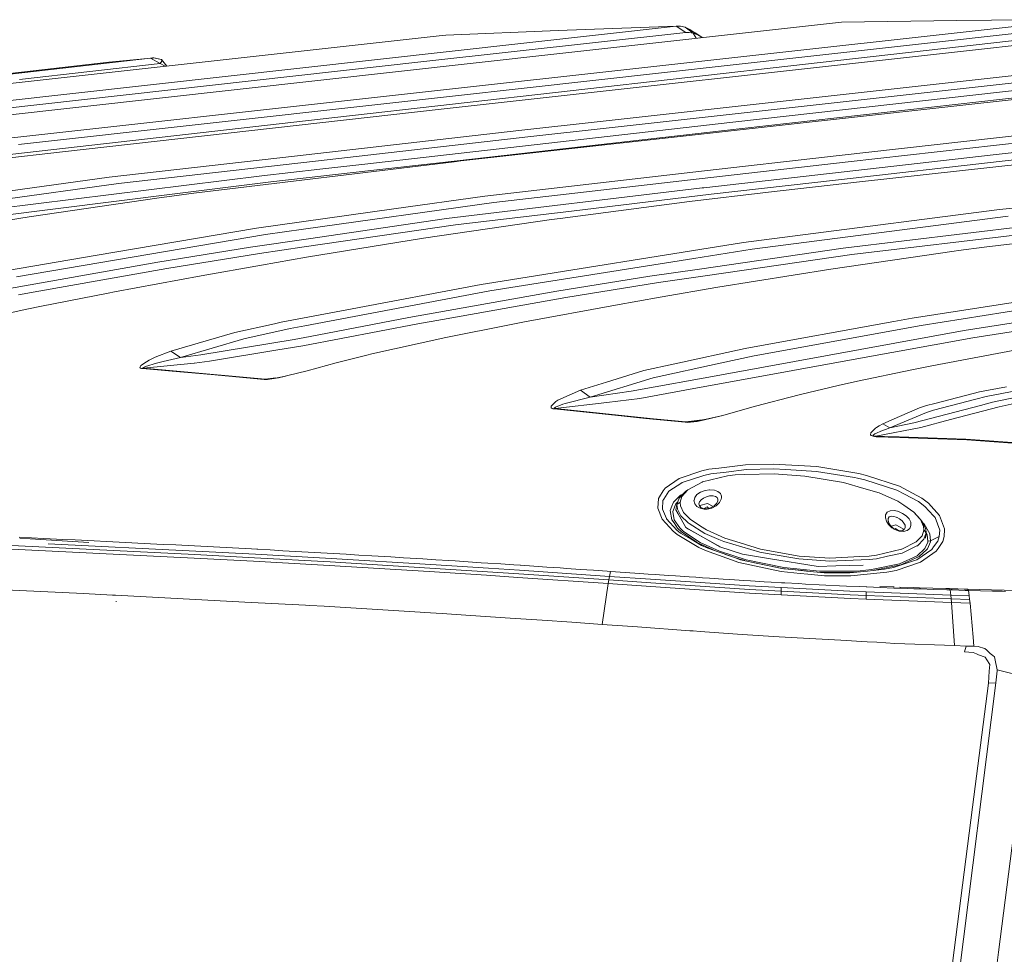
# Model space of a CAD drawing. Units: millimetres. Extents: x -324 to 5512, y 234 to 3322.
# Drawn here: x 1672 to 2149, y 2764 to 3217 of the extents above; entities that cross this region are included whole.
import ezdxf

# ---------------------------------------------------------------- set-up
doc = ezdxf.new("R2010")
doc.units = ezdxf.units.MM
doc.layers.add('1', color=7, linetype='Continuous', true_color=0xffffff)

msp = doc.modelspace()

# ---------------------------------------------------------------- linework, layer by layer
at = {"layer": '1', "color": 18, "linetype": 'Continuous', "lineweight": 13}
for p, q in [((1843.513681, 3179.362824), (2182.571663, 3217.131904)), ((2125.761463, 3216.795256), (2069.912238, 3215.984276)), ((2125.761463, 3216.795256), (2182.571663, 3217.131904)), ((2133.455558, 3202.376535), (2262.949808, 3216.806343)), ((1628.332092, 3173.641971), (1989.75618, 3213.938406)), ((1932.592048, 3211.818626), (1878.14243, 3209.565809)), ((1931.878818, 3200.558832), (2069.912238, 3215.984276)), ((1985.530926, 3213.781884), (1932.592048, 3211.818626)), ((1952.906562, 3167.718103), (2375.594733, 3214.772275)), ((1985.530926, 3213.781884), (1989.75618, 3213.938406)), ((1989.75618, 3213.938406), (1994.431867, 3210.962465)), ((1989.75618, 3213.938406), (1991.84878, 3213.920167)), ((1991.84878, 3213.920167), (1994.106306, 3213.425806)), ((1994.106306, 3213.425806), (1996.469153, 3212.388447)), ((1998.003675, 3210.551908), (1994.106306, 3213.425806)), ((2000.259234, 3209.825328), (1996.469153, 3212.388447)), ((2050.632907, 3198.915294), (2187.130226, 3214.120438)), ((1736.753954, 3193.93008), (1876.322581, 3209.490588)), ((1867.442502, 3196.803978), (1994.431867, 3210.962465)), ((1878.14243, 3209.565809), (1876.322581, 3209.490588)), ((1994.431867, 3210.962465), (1996.133937, 3210.948279)), ((1998.003675, 3210.551908), (1996.133937, 3210.948279)), ((1998.003675, 3210.551908), (2000.259234, 3209.825328)), ((1999.508514, 3208.116553), (1998.003675, 3210.551908)), ((2002.25438, 3208.629301), (1998.944534, 3210.71442)), ((2002.25438, 3208.629301), (2000.259234, 3209.825328)), ((2001.282113, 3208.314755), (2002.25438, 3208.629301)), ((2002.25438, 3208.629301), (2002.42543, 3208.442523)), ((2052.390648, 3195.550731), (2184.251202, 3210.499933)), ((2133.455558, 3202.376535), (1874.355627, 3173.51084)), ((2381.594775, 3205.150535), (2021.720989, 3164.341739)), ((1735.041393, 3198.409012), (1235.612048, 3142.155698)), ((1931.878818, 3200.558832), (1655.713154, 3169.751456)), ((1714.754177, 3196.490219), (1735.196842, 3198.504498)), ((1735.041393, 3198.409012), (1736.173345, 3198.541453)), ((1735.041393, 3198.409012), (1739.73657, 3195.834449)), ((1736.037029, 3198.57805), (1735.196842, 3198.504498)), ((1736.529125, 3198.614767), (1736.037029, 3198.57805)), ((1736.173345, 3198.541453), (1736.670746, 3198.613456)), ((1736.529125, 3198.614767), (1736.670746, 3198.613456)), ((1736.670746, 3198.613456), (1740.356399, 3197.760632)), ((1737.203575, 3198.490164), (1739.577962, 3198.051503)), ((1739.577962, 3198.051503), (1740.356399, 3197.760632)), ((1740.356399, 3197.760632), (1740.518881, 3196.949175)), ((1740.356399, 3197.760632), (1742.893465, 3194.614574)), ((1848.075344, 3176.351478), (2050.632907, 3198.915294)), ((1714.754177, 3196.490219), (1199.6565, 3138.649633)), ((1736.753954, 3193.93008), (1457.46602, 3162.766269)), ((1633.004917, 3170.665911), (1867.442502, 3196.803978)), ((1671.499921, 3188.148668), (1739.73657, 3195.834449)), ((1739.73657, 3195.834449), (1740.518881, 3196.949175)), ((1739.73657, 3195.834449), (1742.033394, 3194.518685)), ((1824.358596, 3169.698408), (2052.390648, 3195.550731)), ((1957.363023, 3164.668014), (2241.672291, 3196.317604)), ((2017.266942, 3167.391351), (2243.353171, 3193.028977)), ((2317.266612, 3196.721723), (2039.675964, 3165.800622)), ((2507.595686, 3189.28521), (2147.749348, 3148.467591)), ((2457.556783, 3187.17294), (2143.416627, 3151.539972)), ((1843.513681, 3179.362824), (1666.419221, 3159.628203)), ((1670.981599, 3156.616857), (1848.075344, 3176.351478)), ((1644.486858, 3149.297169), (1824.358596, 3169.698408)), ((1692.401959, 3153.051188), (1874.355627, 3173.51084)), ((2232.821388, 3169.576576), (2068.733527, 3151.298335)), ((1837.403788, 3146.983912), (2017.266942, 3167.391351)), ((1875.044538, 3147.699764), (2021.720989, 3164.341739)), ((2039.675964, 3165.800622), (1885.444058, 3148.630669)), ((1952.906562, 3167.718103), (1913.504197, 3163.330129)), ((1917.960717, 3160.28004), (1957.363023, 3164.668014)), ((2073.078765, 3148.225), (2237.166686, 3166.502884)), ((1804.805411, 3150.999954), (1913.504197, 3163.330129)), ((1814.996733, 3148.600271), (1917.960717, 3160.28004)), ((2257.436706, 3158.432534), (2078.575744, 3138.450196)), ((1692.401959, 3153.051188), (1615.184142, 3144.36858)), ((1804.805411, 3150.999954), (1715.027763, 3140.815904)), ((2068.733527, 3151.298335), (1997.889353, 3143.170288)), ((2143.416627, 3151.539972), (2003.268792, 3135.632804)), ((1719.493939, 3137.767127), (1814.996733, 3148.600271)), ((1882.162405, 3148.265293), (1756.065203, 3133.093408)), ((1837.403788, 3146.983912), (1817.127956, 3144.68818)), ((1875.044538, 3147.699764), (1841.858519, 3143.93442)), ((1885.444058, 3148.630669), (1882.162405, 3148.265293)), ((2000.946177, 3139.949015), (2073.078765, 3148.225)), ((2068.520351, 3139.475038), (2147.749348, 3148.467591)), ((1657.419039, 3125.074795), (1788.93484, 3141.495755)), ((1659.843577, 3133.13668), (1715.027763, 3140.815904)), ((1788.93484, 3141.495755), (1817.127956, 3144.68818)), ((1841.858519, 3143.93442), (1793.38689, 3138.445905)), ((1997.889353, 3143.170288), (1897.047473, 3131.600192)), ((1624.093844, 3124.491504), (1719.493939, 3137.767127)), ((1745.534076, 3132.471254), (1793.38689, 3138.445905)), ((2002.386822, 3135.53243), (1878.519906, 3120.670369)), ((1901.404513, 3128.528526), (2000.946177, 3139.949015)), ((2003.268792, 3135.632804), (2002.386822, 3135.53243)), ((2068.520351, 3139.475038), (2006.718947, 3132.460287)), ((2078.575744, 3138.450196), (2034.509225, 3133.527091)), ((1745.534076, 3132.471254), (1661.892904, 3122.027805)), ((1739.258422, 3130.79994), (1676.14062, 3121.561697)), ((1740.475489, 3130.966118), (1739.258422, 3130.79994)), ((1756.065203, 3133.093408), (1740.475489, 3130.966118)), ((1897.047473, 3131.600192), (1852.927162, 3125.375679)), ((1939.054204, 3124.341538), (2006.718947, 3132.460287)), ((2034.509225, 3133.527091), (1996.179475, 3128.991177)), ((1809.210731, 3115.521481), (1901.404513, 3128.528526)), ((1996.179475, 3128.991177), (1933.593704, 3120.802453)), ((2191.054596, 3129.996946), (2146.489693, 3125.017217)), ((1676.14062, 3121.561697), (1618.359639, 3112.236908)), ((1852.927162, 3125.375679), (1786.390318, 3115.988424)), ((1939.054204, 3124.341538), (1882.868363, 3117.599895)), ((2026.599033, 3105.931809), (2150.727762, 3121.917656)), ((2046.099616, 3112.088731), (2146.489693, 3125.017217)), ((2264.819129, 3122.062495), (2139.110161, 3106.866887)), ((1809.554352, 3106.937101), (1882.868363, 3117.599895)), ((1878.519906, 3120.670369), (1811.574174, 3110.933593)), ((1929.380132, 3120.25111), (1867.391123, 3111.141017)), ((1933.593704, 3120.802453), (1929.380132, 3120.25111)), ((2191.9028, 3120.869329), (2070.665373, 3106.357625)), ((2199.257447, 3118.147543), (2074.897988, 3103.261998)), ((1790.768815, 3112.919619), (1670.115007, 3092.433861)), ((1786.390318, 3115.988424), (1708.233489, 3102.718284)), ((1790.768815, 3112.919619), (1809.210731, 3115.521481)), ((2046.099616, 3112.088731), (2022.336913, 3109.028509)), ((1783.541871, 3106.856516), (1738.562299, 3099.551013)), ((1811.574174, 3110.933593), (1783.541871, 3106.856516)), ((1787.907971, 3103.788784), (1809.554352, 3106.937101)), ((1867.391123, 3111.141017), (1810.640289, 3101.965597)), ((1901.446475, 3089.681318), (2022.336913, 3109.028509)), ((2139.110161, 3106.866887), (2126.698179, 3105.168274)), ((1708.233489, 3102.718284), (1665.713622, 3095.498851)), ((1787.907971, 3103.788784), (1742.937578, 3096.484592)), ((1810.640289, 3101.965597), (1788.859023, 3098.151019)), ((1998.3135, 3101.404956), (2026.599033, 3105.931809)), ((2070.665373, 3106.357625), (2001.020922, 3096.220186)), ((2005.038871, 3093.093207), (2074.897988, 3103.261998)), ((2124.47433, 3104.864171), (2064.819498, 3096.150687)), ((2124.47433, 3104.864171), (2126.698179, 3105.168274)), ((1738.562299, 3099.551013), (1666.669859, 3086.820534)), ((1788.859023, 3098.151019), (1759.526683, 3093.014171)), ((1899.507297, 3085.592082), (1998.3135, 3101.404956)), ((1680.871023, 3085.494092), (1742.937578, 3096.484592)), ((1759.526683, 3093.014171), (1717.584444, 3085.163644)), ((1976.95954, 3092.717698), (1931.983186, 3085.445812)), ((1976.95954, 3092.717698), (2001.020922, 3096.220186)), ((1981.208755, 3089.624336), (2005.038871, 3093.093207)), ((2010.003878, 3087.368181), (2064.819498, 3096.150687)), ((1830.206646, 3076.417616), (1895.220055, 3088.684848)), ((1901.446475, 3089.681318), (1895.220055, 3088.684848)), ((1981.208755, 3089.624336), (1936.241819, 3082.353762)), ((2104.19829, 3072.372368), (2225.588395, 3091.429761)), ((1671.059622, 3083.756616), (1680.871023, 3085.494092)), ((1714.407338, 3084.568909), (1682.21779, 3078.170827)), ((1717.584444, 3085.163644), (1714.407338, 3084.568909)), ((1899.507297, 3085.592082), (1809.775545, 3068.661144)), ((1931.983186, 3085.445812), (1860.27403, 3072.782448)), ((2010.003878, 3087.368181), (1981.988324, 3082.571318)), ((1682.21779, 3078.170827), (1675.055577, 3076.747229)), ((1876.506044, 3071.804574), (1936.241819, 3082.353762)), ((1960.371686, 3078.771522), (1916.246725, 3070.607951)), ((1960.371686, 3078.771522), (1981.988324, 3082.571318)), ((2108.538462, 3068.91649), (2194.099082, 3082.348755)), ((1675.055577, 3076.747229), (1646.806492, 3070.429495)), ((1830.206646, 3076.417616), (1798.414244, 3070.418527)), ((2129.319383, 3066.359094), (2192.641689, 3076.324275)), ((1795.06941, 3069.674781), (1775.839044, 3065.39934)), ((1798.414244, 3070.418527), (1795.06941, 3069.674781)), ((1802.735402, 3067.332914), (1809.775545, 3068.661144)), ((1864.549114, 3069.69302), (1808.893336, 3059.006861)), ((1860.27403, 3072.782448), (1812.431229, 3063.595941)), ((1864.549114, 3069.69302), (1876.506044, 3071.804574)), ((1910.63614, 3069.497755), (1877.390756, 3062.918713)), ((1916.246725, 3070.607951), (1910.63614, 3069.497755)), ((2023.981853, 3057.782462), (2095.276756, 3070.749572)), ((2027.538313, 3054.185918), (2108.538462, 3068.91649)), ((2095.276756, 3070.749572), (2104.19829, 3072.372368)), ((2133.619381, 3062.90572), (2196.925206, 3072.868994)), ((1775.839044, 3065.39934), (1762.024237, 3061.397841)), ((1780.210866, 3062.325647), (1802.735402, 3067.332914)), ((2129.319383, 3066.359094), (2013.529374, 3045.293262)), ((1762.024237, 3061.397841), (1744.935585, 3056.447914)), ((1749.463691, 3053.414872), (1780.210866, 3062.325647)), ((1759.428514, 3054.587295), (1804.619564, 3062.096169)), ((1795.772923, 3056.827119), (1808.893336, 3059.006861)), ((1812.431229, 3063.595941), (1804.619564, 3062.096169)), ((1875.282003, 3062.449983), (1842.280878, 3055.113247)), ((1877.390756, 3062.918713), (1875.282003, 3062.449983)), ((2075.539692, 3052.339247), (2133.619381, 3062.90572)), ((1744.935585, 3056.447914), (1737.251951, 3053.442648)), ((1744.935585, 3056.447914), (1749.463691, 3053.414872)), ((1759.428514, 3054.587295), (1752.057685, 3053.700974)), ((1795.772923, 3056.827119), (1763.656153, 3051.491192)), ((1824.986292, 3050.718835), (1839.777841, 3054.477384)), ((1842.280878, 3055.113247), (1839.777841, 3054.477384)), ((1989.144517, 3050.221732), (2023.188872, 3057.6381)), ((2023.188872, 3057.6381), (2023.981853, 3057.782462)), ((2153.890683, 3056.961348), (2113.674594, 3049.355915)), ((1733.020259, 3051.206639), (1730.269803, 3049.420765)), ((1731.538428, 3048.114946), (1756.207897, 3050.596645)), ((1732.517196, 3048.962047), (1737.908079, 3050.616553)), ((1734.385504, 3052.093079), (1733.020259, 3051.206639)), ((1734.385504, 3052.093079), (1737.251951, 3053.442648)), ((1737.908079, 3050.616553), (1741.179181, 3051.465681)), ((1741.179181, 3051.465681), (1749.463691, 3053.414872)), ((1749.463691, 3053.414872), (1752.057685, 3053.700974)), ((1756.207897, 3050.596645), (1756.272091, 3050.602963)), ((1763.656153, 3051.491192), (1756.272091, 3050.602963)), ((1824.986292, 3050.718835), (1810.918583, 3046.928933)), ((1974.157406, 3046.956947), (1989.144517, 3050.221732)), ((1978.568984, 3043.528726), (2011.185957, 3050.627163)), ((2011.185957, 3050.627163), (2027.538313, 3054.185918)), ((2075.539692, 3052.339247), (2017.011, 3041.690758)), ((1729.906691, 3048.48223), (1730.269803, 3049.420765)), ((1729.906691, 3048.48223), (1730.218245, 3048.20483)), ((1730.218245, 3048.20483), (1730.626358, 3048.073461)), ((1730.626358, 3048.073461), (1731.113864, 3048.00432)), ((1731.113864, 3048.00432), (1731.538428, 3048.114946)), ((1731.113864, 3048.00432), (1745.564116, 3046.754887)), ((1731.210841, 3048.227122), (1731.313123, 3048.391869)), ((1731.318547, 3048.151782), (1731.210841, 3048.227122)), ((1731.313123, 3048.391869), (1732.517196, 3048.962047)), ((1731.538428, 3048.114946), (1731.318547, 3048.151782)), ((1731.538428, 3048.114946), (1745.993627, 3046.867779)), ((1764.407529, 3045.043638), (1745.564116, 3046.754887)), ((1790.509833, 3042.833975), (1745.993627, 3046.867779)), ((1790.062977, 3042.713812), (1764.407529, 3045.043638)), ((1810.918583, 3046.928933), (1801.595224, 3044.562986)), ((1974.157406, 3046.956947), (1956.025316, 3041.398218)), ((2012.685431, 3045.139721), (1967.903687, 3036.938599)), ((2012.685431, 3045.139721), (2013.529374, 3045.293262)), ((2103.977753, 3047.35308), (2077.685369, 3041.92262)), ((2113.674594, 3049.355915), (2103.977753, 3047.35308)), ((2139.983727, 3034.470728), (2217.331751, 3049.129298)), ((1790.062977, 3042.713812), (1790.509833, 3042.833975)), ((1790.555371, 3042.686155), (1790.062977, 3042.713812)), ((1790.509833, 3042.833975), (1795.771051, 3043.434099)), ((1790.509833, 3042.833975), (1790.779008, 3042.822531)), ((1790.555371, 3042.686155), (1791.646732, 3042.713812)), ((1791.463031, 3042.850306), (1790.779008, 3042.822531)), ((1792.181445, 3042.916825), (1791.463031, 3042.850306)), ((1792.687727, 3042.807391), (1791.646732, 3042.713812)), ((1793.916537, 3043.142012), (1792.181445, 3042.916825)), ((1795.013381, 3043.145111), (1792.687727, 3042.807391)), ((1795.555009, 3043.39557), (1793.916537, 3043.142012)), ((1797.084106, 3043.535045), (1795.013381, 3043.145111)), ((1800.397171, 3044.259122), (1795.555009, 3043.39557)), ((1800.397171, 3044.259122), (1797.084106, 3043.535045)), ((1801.595224, 3044.562986), (1798.944972, 3044.000136)), ((1800.397171, 3044.259122), (1801.595224, 3044.562986)), ((1943.488194, 3037.554791), (1956.025316, 3041.398218)), ((1948.030187, 3034.172466), (1978.568984, 3043.528726)), ((1998.322262, 3038.268617), (2017.011, 3041.690758)), ((2077.685369, 3041.92262), (2068.259163, 3039.681843)), ((2143.072648, 3031.629613), (2190.415247, 3041.837981)), ((1943.488194, 3037.554791), (1932.500495, 3032.626679)), ((1943.488194, 3037.554791), (1948.030187, 3034.172466)), ((1948.030187, 3034.172466), (1967.903687, 3036.938599)), ((1972.197844, 3033.484986), (1998.322262, 3038.268617)), ((2050.066008, 3035.35681), (2044.439776, 3034.019521)), ((2050.066008, 3035.35681), (2068.259163, 3039.681843)), ((2115.212454, 3031.064442), (2136.725767, 3036.668828)), ((2136.725767, 3036.668828), (2149.967445, 3039.181283)), ((1931.486441, 3031.99034), (1929.139389, 3029.7802)), ((1931.092216, 3028.547814), (1956.158532, 3031.558445)), ((1931.336774, 3029.332807), (1934.790863, 3030.646851)), ((1932.500495, 3032.626679), (1931.486441, 3031.99034)), ((1934.790863, 3030.646851), (1936.024858, 3031.033209)), ((1936.024858, 3031.033209), (1948.030187, 3034.172466)), ((1972.197844, 3033.484986), (1956.158532, 3031.558445)), ((2031.922234, 3030.635407), (2026.530219, 3029.177716)), ((2044.439776, 3034.019521), (2031.922234, 3030.635407)), ((2115.212454, 3031.064442), (2111.178292, 3030.013373)), ((2114.520801, 3027.861407), (2135.029687, 3033.184817)), ((2135.029687, 3033.184817), (2139.983727, 3034.470728)), ((2137.343778, 3030.134848), (2143.072648, 3031.629613)), ((2146.354629, 3029.446891), (2166.688992, 3033.834746)), ((1929.155423, 3029.469779), (1929.139389, 3029.7802)), ((1929.182602, 3028.94192), (1929.155423, 3029.469779)), ((1929.182602, 3028.94192), (1929.602875, 3028.637936)), ((1930.043651, 3028.491667), (1929.602875, 3028.637936)), ((1930.043651, 3028.491667), (1930.65436, 3028.3901)), ((1930.643333, 3028.848937), (1931.336774, 3029.332807)), ((1930.647327, 3028.678468), (1930.643333, 3028.848937)), ((1930.797948, 3028.598955), (1930.647327, 3028.678468)), ((1930.65436, 3028.3901), (1931.092216, 3028.547814)), ((1930.65436, 3028.3901), (1949.217929, 3026.450684)), ((1931.092216, 3028.547814), (1930.797948, 3028.598955)), ((1931.092216, 3028.547814), (1960.400773, 3025.49403)), ((1960.011317, 3025.323084), (1949.217929, 3026.450684)), ((2012.458934, 3025.265267), (2026.530219, 3029.177716)), ((2111.088855, 3026.729992), (2093.331231, 3019.16652)), ((2107.730819, 3028.87254), (2098.019792, 3024.710348)), ((2137.343778, 3030.134848), (2104.900969, 3021.669557)), ((2107.730819, 3028.87254), (2111.178292, 3030.013373)), ((2111.088855, 3026.729992), (2114.520801, 3027.861407)), ((2122.824086, 3023.24765), (2146.354629, 3029.446891)), ((1975.157751, 3023.815325), (1960.011317, 3025.323084)), ((1960.400773, 3025.49403), (1978.82749, 3023.664763)), ((1994.181289, 3021.921327), (1975.157751, 3023.815325)), ((1994.471921, 3022.111585), (1978.82749, 3023.664763)), ((1994.181289, 3021.921327), (1994.471921, 3022.111585)), ((1994.181289, 3021.921327), (1995.337738, 3021.879366)), ((1994.471921, 3022.111585), (2003.757411, 3023.315419)), ((1994.471921, 3022.111585), (1995.185031, 3022.104075)), ((1996.117367, 3022.161296), (1995.185031, 3022.104075)), ((1995.337738, 3021.879366), (1996.703042, 3021.9466)), ((1998.589946, 3022.455623), (1996.117367, 3022.161296)), ((2000.005974, 3022.379687), (1996.703042, 3021.9466)), ((2000.947131, 3022.821954), (1998.589946, 3022.455623)), ((2002.948595, 3022.94307), (2000.005974, 3022.379687)), ((2004.306985, 3023.41192), (2000.947131, 3022.821954)), ((2006.956293, 3023.857048), (2002.948595, 3022.94307)), ((2012.458934, 3025.265267), (2004.306985, 3023.41192)), ((2012.458934, 3025.265267), (2006.956293, 3023.857048)), ((2088.105185, 3020.212582), (2089.918537, 3021.237901)), ((2089.918537, 3021.237901), (2098.019792, 3024.710348)), ((2089.918537, 3021.237901), (2093.331231, 3019.16652)), ((2093.331231, 3019.16652), (2104.900969, 3021.669557)), ((2122.824086, 3023.24765), (2108.43317, 3019.456318)), ((2084.096207, 3016.847303), (2084.020807, 3015.867522)), ((2084.096207, 3016.847303), (2086.44758, 3019.040873)), ((2085.283293, 3015.672257), (2086.025788, 3016.256979)), ((2089.814617, 3017.909577), (2086.025788, 3016.256979)), ((2086.85161, 3019.417694), (2086.44758, 3019.040873)), ((2086.584075, 3015.198877), (2108.43317, 3019.456318)), ((2086.85161, 3019.417694), (2088.105185, 3020.212582)), ((2089.814617, 3017.909577), (2091.284557, 3018.449357)), ((2093.331231, 3019.16652), (2091.284557, 3018.449357)), ((2084.020807, 3015.867522), (2084.351672, 3015.49845)), ((2084.351672, 3015.49845), (2084.758951, 3015.279105)), ((2084.758951, 3015.279105), (2085.276379, 3015.116504)), ((2085.256053, 3015.463879), (2085.283293, 3015.672257)), ((2085.256053, 3015.463879), (2085.386588, 3015.345981)), ((2085.276379, 3015.116504), (2085.882588, 3015.006473)), ((2085.386588, 3015.345981), (2085.632963, 3015.264681)), ((2085.632963, 3015.264681), (2085.976882, 3015.216997)), ((2086.836053, 3014.930537), (2085.882588, 3015.006473)), ((2086.584075, 3015.198877), (2085.976882, 3015.216997)), ((2095.140113, 3014.917186), (2086.584075, 3015.198877)), ((2086.836053, 3014.930537), (2086.584075, 3015.198877)), ((2098.162485, 3014.550856), (2086.836053, 3014.930537)), ((2097.856147, 3014.827779), (2095.140113, 3014.917186)), ((2130.248441, 3013.701489), (2097.856147, 3014.827779)), ((2098.843022, 3014.527014), (2098.162485, 3014.550856)), ((2098.843022, 3014.527014), (2102.314336, 3014.404109)), ((2130.62085, 3013.402512), (2102.314336, 3014.404109)), ((2130.248441, 3013.701489), (2169.690712, 3010.948828)), ((2163.705034, 3011.065414), (2130.62085, 3013.402512)), ((1991.177453, 2994.631341), (2002.26803, 2998.407534)), ((2002.26803, 2998.407534), (2005.655242, 2999.150446)), ((2005.655242, 2999.150446), (2010.433508, 2999.73922)), ((2006.534351, 2996.90037), (2014.020039, 2997.808149)), ((2010.433508, 2999.73922), (2022.062225, 3001.171997)), ((2014.020039, 2997.808149), (2023.86762, 2999.002507)), ((2022.062225, 3001.171997), (2023.452206, 3001.343181)), ((2023.452206, 3001.343181), (2036.773158, 3001.676133)), ((2036.911233, 2999.329737), (2023.86762, 2999.002507)), ((2036.773158, 3001.676133), (2057.993962, 3000.412157)), ((2042.986108, 2998.972347), (2036.911233, 2999.329737)), ((2042.986108, 2998.972347), (2057.7244, 2998.105338)), ((2076.216324, 2995.088389), (2057.7244, 2998.105338)), ((2057.993962, 3000.412157), (2058.857752, 3000.270179)), ((2072.496338, 2998.027256), (2058.857752, 3000.270179)), ((2072.496338, 2998.027256), (2078.295274, 2997.073701)), ((2078.295274, 2997.073701), (2081.955595, 2996.201685)), ((1984.389438, 2990.047148), (1991.177453, 2994.631341)), ((1986.255659, 2988.551429), (1992.46539, 2992.585352)), ((1992.46539, 2992.585352), (1992.632998, 2992.694071)), ((2003.259016, 2996.198705), (1992.632998, 2992.694071)), ((2002.345873, 2992.862156), (1995.48067, 2989.164522)), ((2002.593709, 2992.995551), (2002.345873, 2992.862156)), ((2014.737142, 2995.969465), (2002.593709, 2992.995551)), ((2006.534351, 2996.90037), (2003.259016, 2996.198705)), ((2014.737142, 2995.969465), (2018.319262, 2996.422699)), ((2018.319262, 2996.422699), (2022.851242, 2996.548465)), ((2037.222786, 2996.947458), (2022.851242, 2996.548465)), ((2037.222786, 2996.947458), (2052.169962, 2995.796016)), ((2070.883138, 2992.741278), (2052.169962, 2995.796016)), ((2080.802782, 2989.890149), (2070.883138, 2992.741278)), ((2076.216324, 2995.088389), (2077.606185, 2994.861892)), ((2081.180914, 2994.017651), (2077.606185, 2994.861892)), ((2096.808804, 2988.941839), (2081.180914, 2994.017651)), ((2081.955595, 2996.201685), (2098.031564, 2990.920356)), ((1981.678738, 2985.728076), (1983.491672, 2988.616875)), ((1983.491672, 2988.616875), (1984.389438, 2990.047148)), ((1983.755006, 2984.696439), (1986.255659, 2988.551429)), ((1991.234733, 2985.172799), (1994.410826, 2988.543918)), ((1995.48067, 2989.164522), (1992.580785, 2985.999158)), ((1995.48067, 2989.164522), (1994.410826, 2988.543918)), ((2001.581682, 2988.033107), (1999.874188, 2986.877969)), ((2003.766073, 2988.820484), (2001.581682, 2988.033107)), ((2003.766073, 2988.820484), (2005.91792, 2989.126375)), ((2006.140067, 2989.134124), (2005.91792, 2989.126375)), ((2008.324756, 2988.9447), (2006.140067, 2989.134124)), ((2010.042263, 2988.319567), (2008.324756, 2988.9447)), ((2011.189772, 2987.356236), (2010.042263, 2988.319567)), ((2088.219209, 2987.758448), (2080.802782, 2989.890149)), ((2097.189708, 2983.7343), (2088.219209, 2987.758448)), ((2100.39161, 2987.0482), (2096.808804, 2988.941839)), ((2104.362024, 2987.524083), (2098.031564, 2990.920356)), ((2108.827813, 2985.128095), (2104.362024, 2987.524083)), ((1980.910136, 2980.239203), (1981.180979, 2984.935096)), ((1981.678738, 2985.728076), (1981.180979, 2984.935096)), ((1983.094288, 2979.835799), (1983.311249, 2984.012535)), ((1983.755006, 2984.696439), (1983.311249, 2984.012535)), ((1987.694813, 2981.316617), (1988.447977, 2983.238271)), ((1988.447977, 2983.238271), (1991.805328, 2986.508777)), ((1989.584161, 2982.406071), (1990.656591, 2983.433728)), ((1990.180923, 2982.002905), (1991.234733, 2985.172799)), ((1991.6528, 2983.146122), (1990.180923, 2982.002905)), ((1992.580785, 2985.999158), (1991.6528, 2983.146122)), ((1991.657628, 2983.092835), (1991.6528, 2983.146122)), ((1991.805686, 2981.453469), (1991.657628, 2983.092835)), ((1991.805328, 2986.508777), (1993.092019, 2987.144131)), ((1998.415901, 2983.944347), (1998.445345, 2984.063795)), ((1998.762263, 2982.44684), (1998.415901, 2983.944347)), ((1998.793615, 2985.47261), (1998.445345, 2984.063795)), ((1998.793615, 2985.47261), (1999.874188, 2986.877969)), ((2001.085831, 2983.407667), (2000.83114, 2982.398441)), ((2001.820041, 2984.368494), (2001.085831, 2983.407667)), ((2002.985133, 2985.204628), (2001.820041, 2984.368494)), ((2004.483117, 2985.842636), (2002.985133, 2985.204628)), ((2004.483117, 2985.842636), (2005.52745, 2986.083439)), ((2005.966975, 2986.184767), (2005.52745, 2986.083439)), ((2005.966975, 2986.184767), (2006.120576, 2986.205867)), ((2006.120576, 2986.205867), (2007.637454, 2986.247709)), ((2008.837594, 2985.982468), (2007.637454, 2986.247709)), ((2009.644224, 2985.454014), (2008.837594, 2985.982468)), ((2009.173406, 2981.45633), (2010.781838, 2982.98364)), ((2009.369744, 2982.563904), (2009.970976, 2983.711532)), ((2010.03678, 2984.693458), (2009.644224, 2985.454014)), ((2009.970976, 2983.711532), (2010.03678, 2984.693458)), ((2010.781838, 2982.98364), (2011.644257, 2984.62539)), ((2011.189772, 2987.356236), (2011.743738, 2986.115506)), ((2011.644257, 2984.62539), (2011.691464, 2985.332063)), ((2011.691464, 2985.332063), (2011.743738, 2986.115506)), ((2100.1292, 2981.71871), (2097.189708, 2983.7343)), ((2100.39161, 2987.0482), (2107.185943, 2983.457139)), ((2110.271586, 2981.148651), (2107.185943, 2983.457139)), ((2108.827813, 2985.128095), (2112.075104, 2982.658913)), ((2112.075104, 2982.658913), (2117.380602, 2976.786783)), ((1980.910136, 2980.239203), (1983.075394, 2974.940946)), ((1985.04646, 2975.27819), (1983.094288, 2979.835799)), ((1986.854507, 2979.172042), (1987.694813, 2981.316617)), ((1986.854507, 2979.172042), (1987.667514, 2974.708011)), ((1988.102449, 2978.677085), (1989.584161, 2982.406071)), ((1988.867594, 2974.557212), (1988.102449, 2978.677085)), ((1990.180923, 2982.002905), (1989.667131, 2979.555538)), ((1989.667131, 2979.555538), (1990.784109, 2977.52417)), ((1990.784122, 2977.524093), (1989.667131, 2979.555538)), ((1990.360333, 2980.10402), (1990.180923, 2982.002905)), ((1990.485979, 2979.853204), (1990.360333, 2980.10402)), ((1992.104007, 2976.623109), (1990.485979, 2979.853204)), ((1991.805686, 2981.453469), (1993.357433, 2978.250673)), ((1993.357433, 2978.250673), (1996.566428, 2974.903872)), ((1998.762263, 2982.44684), (1999.787582, 2981.152823)), ((1999.787582, 2981.152823), (2001.378132, 2980.226806)), ((2000.83114, 2982.398441), (2001.069797, 2981.439164)), ((2001.069797, 2981.439164), (2001.388801, 2981.077006)), ((2001.226796, 2981.539538), (2001.210631, 2981.279279)), ((2004.970266, 2982.585838), (2001.226796, 2981.539538)), ((2001.378132, 2980.226806), (2003.373457, 2979.794076)), ((2001.771404, 2980.642488), (2001.388801, 2981.077006)), ((2001.771404, 2980.642488), (2002.860857, 2980.117133)), ((2002.860857, 2980.117133), (2004.231705, 2979.946187)), ((2003.373457, 2979.794076), (2004.737271, 2979.808858)), ((2003.392614, 2980.050822), (2004.861666, 2980.866721)), ((2004.231705, 2979.946187), (2005.171789, 2980.039885)), ((2004.737271, 2979.808858), (2007.074608, 2980.347922)), ((2005.659836, 2980.194041), (2004.861666, 2980.866721)), ((2004.970266, 2982.585838), (2007.74046, 2981.126528)), ((2005.171789, 2980.039885), (2006.788982, 2980.550697)), ((2006.788982, 2980.550697), (2008.247985, 2981.43368)), ((2007.074608, 2980.347922), (2009.173406, 2981.45633)), ((2008.247985, 2981.43368), (2009.308232, 2982.501796)), ((2009.308232, 2982.501796), (2009.369744, 2982.563904)), ((2092.040731, 2978.273919), (2091.272576, 2977.060964)), ((2093.495561, 2978.984764), (2092.040731, 2978.273919)), ((2095.418079, 2979.087165), (2093.495561, 2978.984764)), ((2097.092612, 2978.767684), (2095.418079, 2979.087165)), ((2097.51497, 2978.638938), (2097.092612, 2978.767684)), ((2099.550111, 2977.748921), (2097.51497, 2978.638938)), ((2105.014993, 2978.368452), (2100.1292, 2981.71871)), ((2105.014993, 2978.368452), (2109.033121, 2973.88213)), ((2108.188642, 2974.802068), (2105.014993, 2978.368452)), ((2110.271586, 2981.148651), (2114.442421, 2976.606539)), ((1988.321556, 2969.096711), (1983.075394, 2974.940946)), ((1985.138489, 2975.063613), (1985.04646, 2975.27819)), ((1985.138489, 2975.063613), (1990.104689, 2969.682386)), ((1988.774313, 2973.115614), (1987.667514, 2974.708011)), ((1990.502073, 2970.629862), (1988.774313, 2973.115614)), ((1991.555346, 2970.716169), (1988.867594, 2974.557212)), ((1990.784122, 2977.524093), (1994.404687, 2970.939687)), ((1990.784122, 2977.524093), (1994.404687, 2970.939687)), ((1990.78417, 2977.52406), (1994.404687, 2970.939687)), ((1995.552493, 2973.156145), (1992.104007, 2976.623109)), ((1996.155394, 2972.776463), (1995.552493, 2973.156145)), ((1996.566428, 2974.903872), (2001.651956, 2971.56637)), ((2091.232462, 2976.295045), (2091.194583, 2975.568941)), ((2091.707511, 2973.958066), (2091.194583, 2975.568941)), ((2091.272576, 2977.060964), (2091.232462, 2976.295045)), ((2091.707511, 2973.958066), (2092.764033, 2972.32013)), ((2092.46899, 2974.325946), (2092.520131, 2975.310138)), ((2092.816157, 2973.203948), (2092.46899, 2974.325946)), ((2093.036486, 2976.038149), (2092.520131, 2975.310138)), ((2092.937572, 2973.001292), (2092.816157, 2973.203948)), ((2094.01433, 2976.367047), (2093.036486, 2976.038149)), ((2095.304204, 2976.258686), (2094.01433, 2976.367047)), ((2095.304204, 2976.258686), (2096.425934, 2975.907376)), ((2096.425934, 2975.907376), (2096.70852, 2975.78924)), ((2096.823884, 2975.726893), (2096.70852, 2975.78924)), ((2098.069711, 2975.054314), (2096.823884, 2975.726893)), ((2099.263353, 2974.129966), (2098.069711, 2975.054314)), ((2100.174202, 2973.083666), (2099.263353, 2974.129966)), ((2099.550111, 2977.748921), (2101.336075, 2976.515463)), ((2102.698757, 2975.036672), (2101.336075, 2976.515463)), ((2103.486015, 2973.434975), (2102.698757, 2975.036672)), ((2103.581621, 2972.121647), (2103.486015, 2973.434975)), ((2109.714313, 2971.437385), (2108.188642, 2974.802068)), ((2109.033121, 2973.88213), (2110.623373, 2970.480254)), ((2109.399974, 2973.097357), (2109.495444, 2973.010829)), ((2115.243061, 2975.734761), (2114.442421, 2976.606539)), ((2117.516859, 2969.543031), (2115.243061, 2975.734761)), ((2117.380602, 2976.786783), (2119.792087, 2970.218351)), ((1990.244998, 2967.54258), (1988.321556, 2969.096711)), ((1990.104689, 2969.682386), (1991.937829, 2968.231848)), ((1990.502073, 2970.629862), (1992.307497, 2968.884638)), ((1993.283404, 2969.049743), (1991.555346, 2970.716169)), ((1992.307497, 2968.884638), (1999.537064, 2964.02674)), ((2001.396788, 2963.605097), (1993.283404, 2969.049743)), ((2010.919286, 2961.604169), (1994.404687, 2970.939687)), ((1995.782329, 2970.161012), (1994.404687, 2970.939687)), ((1995.782329, 2970.161012), (1994.404687, 2970.939687)), ((2009.972705, 2962.139299), (1995.782329, 2970.161012)), ((2003.73496, 2968.001893), (1996.155394, 2972.776463)), ((2001.651956, 2971.56637), (2004.425241, 2969.746402)), ((2004.425241, 2969.746402), (2013.3958, 2965.720585)), ((2092.764033, 2972.32013), (2094.351275, 2970.78698)), ((2092.937572, 2973.001292), (2093.528731, 2972.01567)), ((2093.528731, 2972.01567), (2094.596191, 2970.858624)), ((2096.272631, 2972.212365), (2093.947066, 2971.562227)), ((2094.351275, 2970.78698), (2095.706923, 2969.911507)), ((2095.505877, 2970.168522), (2094.596191, 2970.858624)), ((2095.505877, 2970.168522), (2097.860081, 2969.098738)), ((2096.165849, 2970.493129), (2095.547526, 2970.149596)), ((2095.706923, 2969.911507), (2097.860081, 2969.098738)), ((2097.483099, 2969.382717), (2096.165849, 2970.493129)), ((2096.272631, 2972.212365), (2099.834694, 2970.335892)), ((2097.089655, 2969.44883), (2098.374261, 2969.232967)), ((2097.860081, 2969.098738), (2099.994702, 2968.944004)), ((2098.374261, 2969.232967), (2099.567993, 2969.463399)), ((2099.567993, 2969.463399), (2100.104196, 2969.861558)), ((2099.790791, 2969.628838), (2099.834694, 2970.335892)), ((2099.994702, 2968.944004), (2101.78314, 2969.447782)), ((2100.104196, 2969.861558), (2100.391908, 2970.075062)), ((2100.701107, 2971.994093), (2100.174202, 2973.083666)), ((2100.7791, 2970.95578), (2100.391908, 2970.075062)), ((2100.7791, 2970.95578), (2100.701107, 2971.994093)), ((2101.78314, 2969.447782), (2103.018685, 2970.474532)), ((2103.018685, 2970.474532), (2103.600754, 2971.859267)), ((2103.600754, 2971.859267), (2103.581621, 2972.121647)), ((2108.947141, 2966.942122), (2109.845383, 2969.662955)), ((2109.495444, 2973.010829), (2109.926922, 2972.619822)), ((2109.714313, 2971.437385), (2109.862043, 2969.713619)), ((2109.845383, 2969.662955), (2109.862043, 2969.713619)), ((2109.862043, 2969.713619), (2110.92083, 2968.28275)), ((2112.775339, 2967.761448), (2109.926922, 2972.619822)), ((2110.623373, 2970.480254), (2110.747023, 2970.215848)), ((2110.92083, 2968.28275), (2110.747023, 2970.215848)), ((2117.516859, 2969.543031), (2117.330058, 2966.56399)), ((2119.741304, 2966.580561), (2119.900776, 2969.922116)), ((2119.900776, 2969.922116), (2119.792087, 2970.218351)), ((1618.353082, 2964.555076), (1756.538285, 2957.815578)), ((1677.329852, 2965.898803), (1671.282662, 2966.19313)), ((1671.706262, 2965.719973), (1676.602138, 2965.435198)), ((1676.602138, 2965.435198), (1705.192877, 2963.617494)), ((1683.38169, 2965.603521), (1677.329852, 2965.898803)), ((1689.438237, 2965.307048), (1683.38169, 2965.603521)), ((1692.468239, 2965.158513), (1689.438237, 2965.307048)), ((1698.531641, 2964.860609), (1692.468239, 2965.158513)), ((1704.599811, 2964.56187), (1698.531641, 2964.860609)), ((1707.635654, 2964.412144), (1704.599811, 2964.56187)), ((1713.710798, 2964.111855), (1707.635654, 2964.412144)), ((1719.79071, 2963.810137), (1713.710798, 2964.111855)), ((1725.875272, 2963.507226), (1719.79071, 2963.810137)), ((1990.244998, 2967.54258), (2000.782205, 2961.197069)), ((1997.002674, 2965.234449), (1991.937829, 2968.231848)), ((2002.068652, 2962.236336), (1997.002674, 2965.234449)), ((2000.682486, 2963.256886), (1999.537064, 2964.02674)), ((2010.751082, 2959.372809), (2001.396788, 2963.605097)), ((2003.73496, 2968.001893), (2010.450257, 2965.117505)), ((2012.891127, 2964.06894), (2010.450257, 2965.117505)), ((2030.358238, 2958.904078), (2012.891127, 2964.06894)), ((2013.3958, 2965.720585), (2020.788593, 2963.44178)), ((2099.099828, 2960.475853), (2106.082631, 2963.996818)), ((2106.082631, 2963.996818), (2108.947141, 2966.942122)), ((2109.881832, 2965.204051), (2106.746866, 2962.089231)), ((2109.881832, 2965.204051), (2110.92083, 2968.28275)), ((2111.716313, 2963.856151), (2110.336585, 2960.656097)), ((2110.92083, 2968.28275), (2110.645129, 2965.810349)), ((2111.455037, 2967.298797), (2110.912351, 2968.206714)), ((2111.780448, 2964.326313), (2111.455037, 2967.298797)), ((2113.048358, 2964.008501), (2111.568494, 2960.539868)), ((2111.780448, 2964.326313), (2111.716313, 2963.856151)), ((2113.117947, 2964.521101), (2111.780448, 2964.326313)), ((2113.117947, 2964.521101), (2111.780448, 2964.326313)), ((2112.775339, 2967.761448), (2113.117947, 2964.521101)), ((2113.048358, 2964.008501), (2113.117947, 2964.521101)), ((2117.299928, 2966.472676), (2113.117947, 2964.521101)), ((2113.117947, 2964.521101), (2117.299928, 2966.472676)), ((2114.564879, 2961.47125), (2116.586132, 2964.311889)), ((2117.299928, 2966.472676), (2116.586132, 2964.311889)), ((2118.96394, 2964.053324), (2116.722269, 2960.764697)), ((2117.299928, 2966.472676), (2117.330058, 2966.56399)), ((2118.96394, 2964.053324), (2119.741304, 2966.580561)), ((1617.874338, 2962.845614), (1756.183101, 2956.098726)), ((1685.409018, 2963.001318), (1756.903125, 2959.515145)), ((1728.9194, 2963.354996), (1725.875272, 2963.507226)), ((1735.010995, 2963.049581), (1728.9194, 2963.354996)), ((1741.107239, 2962.74226), (1735.010995, 2963.049581)), ((1747.208132, 2962.43315), (1741.107239, 2962.74226)), ((1750.260307, 2962.277701), (1747.208132, 2962.43315)), ((1750.260307, 2962.277701), (1756.367995, 2961.964658)), ((1756.367995, 2961.964658), (1762.480093, 2961.648515)), ((1785.862817, 2957.930735), (1756.903125, 2959.515145)), ((1765.537633, 2961.489132), (1762.480093, 2961.648515)), ((1771.655513, 2961.167267), (1765.537633, 2961.489132)), ((1777.776135, 2960.841587), (1771.655513, 2961.167267)), ((1783.898188, 2960.511854), (1777.776135, 2960.841587)), ((1783.898188, 2960.511854), (1786.494805, 2960.37071)), ((1786.494805, 2960.37071), (1786.959542, 2960.345557)), ((1793.082668, 2960.010221), (1786.959542, 2960.345557)), ((1799.207343, 2959.67119), (1793.082668, 2960.010221)), ((1802.270366, 2959.500482), (1799.207343, 2959.67119)), ((1808.398677, 2959.156206), (1802.270366, 2959.500482)), ((1814.530624, 2958.80883), (1808.398677, 2959.156206)), ((1820.668055, 2958.457282), (1814.530624, 2958.80883)), ((2000.682486, 2963.256886), (2009.193112, 2959.405501)), ((2003.988279, 2959.709099), (2000.782205, 2961.197069)), ((2002.068652, 2962.236336), (2005.172743, 2960.815599)), ((2003.988279, 2959.709099), (2014.267398, 2956.061294)), ((2018.04675, 2956.30019), (2005.172743, 2960.815599)), ((2009.972705, 2962.139299), (2010.919286, 2961.604169)), ((2010.919286, 2961.604169), (2009.972705, 2962.139299)), ((2023.736818, 2955.214312), (2010.751082, 2959.372809)), ((2010.919286, 2961.604169), (2021.85203, 2957.979014)), ((2020.788593, 2963.44178), (2030.676259, 2960.393956)), ((2034.934981, 2958.111098), (2030.358238, 2958.904078)), ((2030.676259, 2960.393956), (2049.347414, 2957.0766)), ((2086.877985, 2957.513621), (2099.012448, 2960.431745)), ((2099.012448, 2960.431745), (2099.099828, 2960.475853)), ((2106.440855, 2961.942485), (2099.346562, 2958.542755)), ((2106.403781, 2955.30658), (2113.671823, 2960.216453)), ((2106.440855, 2961.942485), (2106.746866, 2962.089231)), ((2106.527699, 2957.146695), (2110.336585, 2960.656097)), ((2111.210419, 2960.207513), (2107.546641, 2956.808141)), ((2115.855886, 2959.493568), (2108.139528, 2954.147032)), ((2111.210419, 2960.207513), (2111.568494, 2960.539868)), ((2113.671823, 2960.216453), (2114.564879, 2961.47125)), ((2116.722269, 2960.764697), (2115.855886, 2959.493568)), ((1756.183101, 2956.098726), (1784.961714, 2954.524448)), ((1756.538285, 2957.815578), (1785.408451, 2956.236055)), ((1784.961714, 2954.524448), (1821.582867, 2952.521017)), ((1785.408451, 2956.236055), (1822.057439, 2954.231193)), ((1785.862817, 2957.930735), (1822.538508, 2955.924323)), ((1823.739303, 2958.280018), (1820.668055, 2958.457282)), ((1870.446457, 2951.224139), (1822.057439, 2954.231193)), ((1870.872272, 2952.922275), (1822.538508, 2955.924323)), ((1829.887999, 2957.922032), (1823.739303, 2958.280018)), ((1836.045994, 2957.559517), (1829.887999, 2957.922032)), ((1842.215015, 2957.191756), (1836.045994, 2957.559517)), ((1845.303906, 2957.006147), (1842.215015, 2957.191756)), ((1851.491703, 2956.630876), (1845.303906, 2957.006147)), ((1857.693685, 2956.25048), (1851.491703, 2956.630876)), ((1860.800399, 2956.058195), (1857.693685, 2956.25048)), ((1867.026283, 2955.669811), (1860.800399, 2956.058195)), ((1867.026283, 2955.669811), (1871.211363, 2955.405763)), ((1873.269392, 2955.275944), (1871.211363, 2955.405763)), ((1879.530801, 2954.876473), (1873.269392, 2955.275944)), ((1882.668568, 2954.674771), (1879.530801, 2954.876473)), ((1888.958825, 2954.267671), (1882.668568, 2954.674771)), ((1895.269228, 2953.855565), (1888.958825, 2954.267671)), ((2019.546701, 2955.95198), (2013.71189, 2957.820592)), ((2014.267398, 2956.061294), (2020.156844, 2953.971079)), ((2018.04675, 2956.30019), (2020.911677, 2955.295375)), ((2019.546701, 2955.95198), (2022.987844, 2954.850025)), ((2020.911677, 2955.295375), (2040.974422, 2950.9918)), ((2034.575178, 2955.881646), (2021.85203, 2957.979014)), ((2042.041196, 2951.475671), (2023.736818, 2955.214312)), ((2034.575178, 2955.881646), (2058.539791, 2951.931169)), ((2034.934981, 2958.111098), (2049.15954, 2955.646446)), ((2064.223273, 2954.60265), (2049.15954, 2955.646446)), ((2064.320399, 2956.087759), (2049.347414, 2957.0766)), ((2067.760719, 2954.739263), (2064.223273, 2954.60265)), ((2064.320399, 2956.087759), (2078.741772, 2956.793716)), ((2067.760719, 2954.739263), (2083.329542, 2955.340436)), ((2083.288891, 2957.016399), (2078.741772, 2956.793716)), ((2086.877985, 2957.513621), (2083.288891, 2957.016399)), ((2086.957051, 2955.788901), (2083.329542, 2955.340436)), ((2092.289759, 2956.97408), (2086.957051, 2955.788901)), ((2099.346562, 2958.542755), (2092.289759, 2956.97408)), ((2105.257167, 2954.921654), (2095.124526, 2951.522282)), ((2108.139528, 2954.147032), (2096.335305, 2950.127414)), ((2106.527699, 2957.146695), (2097.971065, 2953.293255)), ((2102.49166, 2954.525402), (2098.680062, 2952.804139)), ((2102.49166, 2954.525402), (2107.546641, 2956.808141)), ((2105.257167, 2954.921654), (2106.403781, 2955.30658)), ((1870.0269, 2949.508956), (1821.582867, 2952.521017)), ((1870.0269, 2949.508956), (1897.844983, 2947.779467)), ((1870.446457, 2951.224139), (1898.300125, 2949.493339)), ((1870.872272, 2952.922275), (1898.76212, 2951.190164)), ((1898.432208, 2953.647664), (1895.269228, 2953.855565)), ((1913.456096, 2948.466471), (1898.300125, 2949.493339)), ((1904.773904, 2953.228286), (1898.432208, 2953.647664)), ((1913.836194, 2950.169852), (1898.76212, 2951.190164)), ((1911.137177, 2952.804377), (1904.773904, 2953.228286)), ((1911.137177, 2952.804377), (1914.21832, 2952.598026)), ((1913.836194, 2950.169852), (1957.499994, 2947.214535)), ((1914.326919, 2952.590754), (1914.21832, 2952.598026)), ((1920.723213, 2952.160528), (1914.326919, 2952.590754)), ((1927.142514, 2951.726368), (1920.723213, 2952.160528)), ((1933.58524, 2951.288631), (1927.142514, 2951.726368)), ((1936.815335, 2951.068571), (1933.58524, 2951.288631)), ((1943.293525, 2950.626185), (1936.815335, 2951.068571)), ((1949.795379, 2950.181296), (1943.293525, 2950.626185)), ((1956.320835, 2949.734142), (1949.795379, 2950.181296)), ((1956.320835, 2949.734142), (1957.95585, 2949.621847)), ((1957.95585, 2949.621847), (1957.499994, 2947.214535)), ((1957.95585, 2949.621847), (1969.730629, 2948.810747)), ((2040.67619, 2949.53089), (2020.156844, 2953.971079)), ((2041.934503, 2950.930527), (2027.829361, 2953.811492)), ((2040.67619, 2949.53089), (2049.824758, 2948.632529)), ((2046.156658, 2950.485876), (2040.974422, 2950.9918)), ((2041.934503, 2950.930527), (2046.190812, 2950.503042)), ((2042.041196, 2951.475671), (2059.231354, 2949.748924)), ((2053.011192, 2949.816397), (2046.156658, 2950.485876)), ((2052.669807, 2949.85204), (2046.190812, 2950.503042)), ((2053.489918, 2949.769656), (2052.669807, 2949.85204)), ((2053.011192, 2949.816397), (2061.455412, 2948.991945)), ((2067.213459, 2952.245286), (2058.539791, 2951.931169)), ((2078.959121, 2949.930838), (2059.231354, 2949.748924)), ((2059.464108, 2949.186366), (2078.018462, 2949.358098)), ((2080.415621, 2952.723602), (2067.213459, 2952.245286)), ((2082.528604, 2949.810675), (2073.883696, 2948.943189)), ((2084.438963, 2950.483969), (2078.959121, 2949.930838)), ((2090.795947, 2950.64049), (2082.528604, 2949.810675)), ((2097.971065, 2953.293255), (2084.438963, 2950.483969)), ((2085.905072, 2950.14958), (2098.680062, 2952.804139)), ((2090.795947, 2950.64049), (2095.124526, 2951.522282)), ((2096.335305, 2950.127414), (2091.838939, 2949.2008)), ((1913.08154, 2946.7464), (1897.844983, 2947.779467)), ((1913.08154, 2946.7464), (1956.877841, 2943.776896)), ((1913.456096, 2948.466471), (1957.186355, 2945.504001)), ((1957.186355, 2945.504001), (1956.877841, 2943.776896)), ((1957.499994, 2947.214535), (1957.186355, 2945.504001)), ((1957.186355, 2945.504001), (1977.426781, 2944.105556)), ((1957.499994, 2947.214535), (1977.367295, 2945.842078)), ((1976.272537, 2948.35954), (1969.730629, 2948.810747)), ((1979.550315, 2948.134115), (1976.272537, 2948.35954)), ((1999.149574, 2944.384506), (1977.367295, 2945.842078)), ((1986.119403, 2947.683266), (1979.550315, 2948.134115)), ((1989.410056, 2947.458198), (1986.119403, 2947.683266)), ((1996.003403, 2947.009971), (1989.410056, 2947.458198)), ((1996.003403, 2947.009971), (1999.374463, 2946.782401)), ((2002.610935, 2946.564367), (1999.374463, 2946.782401)), ((2005.91947, 2946.342996), (2002.610935, 2946.564367)), ((2012.545122, 2945.904663), (2005.91947, 2946.342996)), ((2015.861584, 2945.68806), (2012.545122, 2945.904663)), ((2022.501035, 2945.26141), (2015.861584, 2945.68806)), ((2025.8231, 2945.05172), (2022.501035, 2945.26141)), ((2032.470865, 2944.64176), (2025.8231, 2945.05172)), ((2035.795434, 2944.442203), (2032.470865, 2944.64176)), ((2053.553386, 2948.266437), (2049.824758, 2948.632529)), ((2061.628832, 2947.473576), (2053.553386, 2948.266437)), ((2061.455412, 2948.991945), (2073.883696, 2948.943189)), ((2074.383749, 2947.427085), (2061.628832, 2947.473576)), ((2074.383749, 2947.427085), (2090.200914, 2949.034145)), ((2090.200914, 2949.034145), (2091.838939, 2949.2008)), ((1623.490228, 2942.633202), (1702.520682, 2938.863089)), ((1956.877841, 2943.776896), (1953.86876, 2923.941424)), ((1956.877841, 2943.776896), (1977.514817, 2942.350557)), ((1998.938574, 2942.66372), (1977.426781, 2944.105556)), ((1998.728765, 2940.926841), (1977.514817, 2942.350557)), ((1998.728765, 2940.926841), (2025.364889, 2939.139178)), ((1998.938574, 2942.66372), (2025.261028, 2940.899542)), ((1999.149574, 2944.384506), (2025.184287, 2942.642382)), ((2025.184287, 2942.642382), (2040.745868, 2941.791108)), ((2025.261028, 2940.899542), (2040.671332, 2940.052202)), ((2040.891512, 2944.145372), (2035.795434, 2944.442203)), ((2040.671332, 2940.052202), (2040.594144, 2938.297322)), ((2040.671332, 2940.052202), (2040.594144, 2938.297322)), ((2040.745868, 2941.791108), (2040.671332, 2940.052202)), ((2040.745868, 2941.791108), (2040.671332, 2940.052202)), ((2040.671332, 2940.052202), (2074.129535, 2938.212207)), ((2040.745927, 2941.791108), (2040.745868, 2941.791108)), ((2040.745927, 2941.791108), (2074.008538, 2939.971974)), ((2042.445464, 2944.054892), (2040.891512, 2944.145372)), ((2049.09326, 2943.685463), (2042.445464, 2944.054892)), ((2052.415027, 2943.507245), (2049.09326, 2943.685463)), ((2059.05263, 2943.163326), (2052.415027, 2943.507245)), ((2062.366767, 2942.997506), (2059.05263, 2943.163326)), ((2068.982674, 2942.678264), (2062.366767, 2942.997506)), ((2072.282924, 2942.524841), (2068.982674, 2942.678264)), ((2078.86718, 2942.230037), (2072.282924, 2942.524841)), ((2074.008538, 2939.971974), (2081.798656, 2939.67705)), ((2081.799729, 2942.104152), (2078.86718, 2942.230037)), ((2082.150026, 2942.089012), (2081.799729, 2942.104152)), ((2088.696433, 2941.81948), (2082.150026, 2942.089012)), ((2088.418557, 2942.372015), (2094.902916, 2942.125132)), ((2095.214768, 2941.565564), (2088.696433, 2941.81948)), ((2094.902916, 2942.125132), (2095.394146, 2942.107226)), ((2098.462297, 2941.44409), (2095.214768, 2941.565564)), ((2098.173658, 2942.005966), (2104.572458, 2941.782525)), ((2104.933275, 2941.212108), (2098.462297, 2941.44409)), ((2107.779009, 2941.675117), (2104.572458, 2941.782525)), ((2108.155919, 2941.101244), (2104.933275, 2941.212108)), ((2107.779009, 2941.675117), (2114.166064, 2941.470316)), ((2114.574356, 2940.888932), (2108.155919, 2941.101244)), ((2114.166064, 2941.470316), (2120.515688, 2941.277793)), ((2114.574356, 2940.888932), (2120.954586, 2940.689376)), ((2120.515688, 2941.277793), (2122.228248, 2941.315225)), ((2120.954586, 2940.689376), (2122.543259, 2940.641334)), ((2122.228248, 2941.315225), (2123.111112, 2941.202691)), ((2122.543259, 2940.641334), (2122.228248, 2941.315225)), ((2122.543259, 2940.641334), (2122.843577, 2938.122919)), ((2122.543259, 2940.641334), (2123.564853, 2940.611174)), ((2126.249297, 2941.114714), (2123.111112, 2941.202691)), ((2126.717521, 2940.519979), (2123.564853, 2940.611174)), ((2129.377378, 2941.029241), (2126.249297, 2941.114714)), ((2126.717521, 2940.519979), (2129.859699, 2940.431168)), ((2129.377378, 2941.029241), (2130.938186, 2940.996817)), ((2129.859699, 2940.431168), (2131.427629, 2940.396359)), ((2130.938186, 2940.996817), (2130.955441, 2940.99634)), ((2130.955441, 2940.99634), (2142.615332, 2940.695813)), ((2131.424798, 2940.399936), (2130.955441, 2940.99634)), ((2131.424798, 2940.399936), (2131.427629, 2940.396359)), ((2131.427629, 2940.396359), (2131.776734, 2937.860539)), ((2131.427629, 2940.396359), (2143.154783, 2940.094283)), ((2148.819251, 2940.564564), (2142.615332, 2940.695813)), ((2147.82293, 2939.990094), (2143.154783, 2940.094283)), ((2149.38481, 2939.955404), (2147.82293, 2939.990094)), ((2148.819251, 2940.564564), (2168.29185, 2939.77206)), ((1702.520682, 2938.863089), (1716.581298, 2938.170364)), ((1716.581298, 2938.170364), (1718.088044, 2938.090375)), ((1718.088044, 2938.090375), (1780.651583, 2934.774211)), ((1718.186511, 2935.094765), (1718.444361, 2935.080936)), ((2025.364889, 2939.139178), (2040.594144, 2938.297322)), ((2040.594144, 2938.297322), (2074.275388, 2936.43575)), ((2074.129535, 2938.212207), (2081.87653, 2937.915137)), ((2081.948472, 2936.137965), (2074.275388, 2936.43575)), ((2081.798656, 2939.67705), (2081.87653, 2937.915137)), ((2081.798656, 2939.67705), (2081.87653, 2937.915137)), ((2081.798716, 2939.67705), (2081.798656, 2939.67705)), ((2081.798716, 2939.67705), (2122.843577, 2938.122919)), ((2081.87653, 2937.915137), (2081.948472, 2936.137965)), ((2081.87653, 2937.915137), (2123.042358, 2936.33621)), ((2081.87653, 2937.915137), (2081.948472, 2936.137965)), ((2123.231126, 2934.535435), (2081.948472, 2936.137965)), ((2122.843577, 2938.122919), (2123.042358, 2936.33621)), ((2122.843577, 2938.122919), (2131.776734, 2937.860539)), ((2123.042358, 2936.33621), (2132.008536, 2936.068347)), ((2123.042358, 2936.33621), (2123.231126, 2934.535435)), ((2131.776734, 2937.860539), (2132.008536, 2936.068347)), ((2132.008536, 2936.068347), (2132.230593, 2934.261492)), ((1780.651583, 2934.774211), (1810.105993, 2933.213046)), ((1810.105993, 2933.213046), (1812.23662, 2933.100274)), ((1812.23662, 2933.100274), (1819.124712, 2932.699492)), ((1819.124712, 2932.699492), (1865.629746, 2929.83227)), ((2123.231126, 2934.535435), (2132.230593, 2934.261492)), ((2123.231126, 2934.535435), (2124.640091, 2913.644483)), ((2132.230593, 2934.261492), (2133.767231, 2917.672327)), ((1865.629746, 2929.83227), (1867.784394, 2929.699591)), ((1876.383735, 2929.150036), (1867.784394, 2929.699591)), ((1876.383735, 2929.150036), (1887.822284, 2928.419044)), ((1909.301771, 2926.986745), (1887.822284, 2928.419044)), ((1909.301771, 2926.986745), (1924.76411, 2925.955823)), ((1924.76411, 2925.955823), (1939.1876, 2924.957564)), ((1939.1876, 2924.957564), (1953.86876, 2923.941424)), ((1953.86876, 2923.941424), (1970.973445, 2922.697595)), ((1970.973445, 2922.697595), (1996.485485, 2920.86654)), ((1996.485485, 2920.86654), (1998.039795, 2920.754841)), ((2001.351727, 2920.517257), (1998.039795, 2920.754841)), ((2001.351727, 2920.517257), (2021.730168, 2919.105938)), ((2039.636685, 2917.948416), (2021.730168, 2919.105938)), ((2039.636685, 2917.948416), (2042.685969, 2917.751005)), ((2048.440261, 2917.379072), (2042.685969, 2917.751005)), ((2048.440261, 2917.379072), (2069.563968, 2916.243246)), ((2082.384868, 2915.509155), (2069.563968, 2916.243246)), ((2133.767231, 2917.672327), (2134.013696, 2913.314274)), ((2082.384868, 2915.509155), (2087.04756, 2915.242126)), ((2095.767928, 2914.742878), (2087.04756, 2915.242126)), ((2095.767928, 2914.742878), (2124.640091, 2913.644483)), ((2124.640091, 2913.644483), (2130.288733, 2913.435629)), ((2130.288733, 2913.435629), (2129.549189, 2910.560181)), ((2130.288733, 2913.435629), (2134.013696, 2913.314274)), ((2134.013696, 2913.314274), (2136.38006, 2913.137725)), ((2136.38006, 2913.137725), (2136.571689, 2913.076213)), ((2136.571689, 2913.076213), (2138.660593, 2912.406614)), ((2139.408989, 2912.166646), (2138.660593, 2912.406614)), ((2140.337242, 2911.360195), (2139.408989, 2912.166646)), ((2142.039968, 2909.881046), (2140.337242, 2911.360195)), ((2129.549189, 2910.560181), (2133.779539, 2910.236886)), ((2133.779539, 2910.236886), (2135.320975, 2909.635713)), ((2135.320975, 2909.635713), (2136.36495, 2909.228495)), ((2136.36495, 2909.228495), (2139.611734, 2907.962492)), ((2140.344991, 2906.778028), (2139.611734, 2907.962492)), ((2140.344991, 2906.778028), (2141.797913, 2904.431155)), ((2143.219097, 2908.856562), (2142.039968, 2909.881046)), ((2143.219097, 2908.856562), (2144.037558, 2908.145717)), ((2144.375427, 2906.599095), (2144.037558, 2908.145717)), ((2145.403935, 2901.890805), (2144.375427, 2906.599095)), ((2141.554458, 2901.234558), (2141.797913, 2904.431155)), ((2145.350768, 2901.364138), (2145.403935, 2901.890805)), ((2145.403935, 2901.890805), (2159.881933, 2898.259213)), ((2141.554458, 2901.234558), (2141.110016, 2895.39974)), ((2145.350768, 2901.364138), (2144.763513, 2895.548513)), ((2144.763513, 2895.548513), (2108.864648, 2612.872055)), ((2141.110016, 2895.39974), (2133.421494, 2835.297516)), ((2141.110016, 2895.39974), (2144.763513, 2895.548513)), ((2146.053506, 2764.986804), (2157.270594, 2853.259256)), ((2104.735626, 2612.658551), (2133.421494, 2835.297516)), ((2146.053506, 2764.986804), (2134.755178, 2676.688722))]:
    msp.add_line(p, q, dxfattribs=at)

doc.saveas('drawing.dxf')
